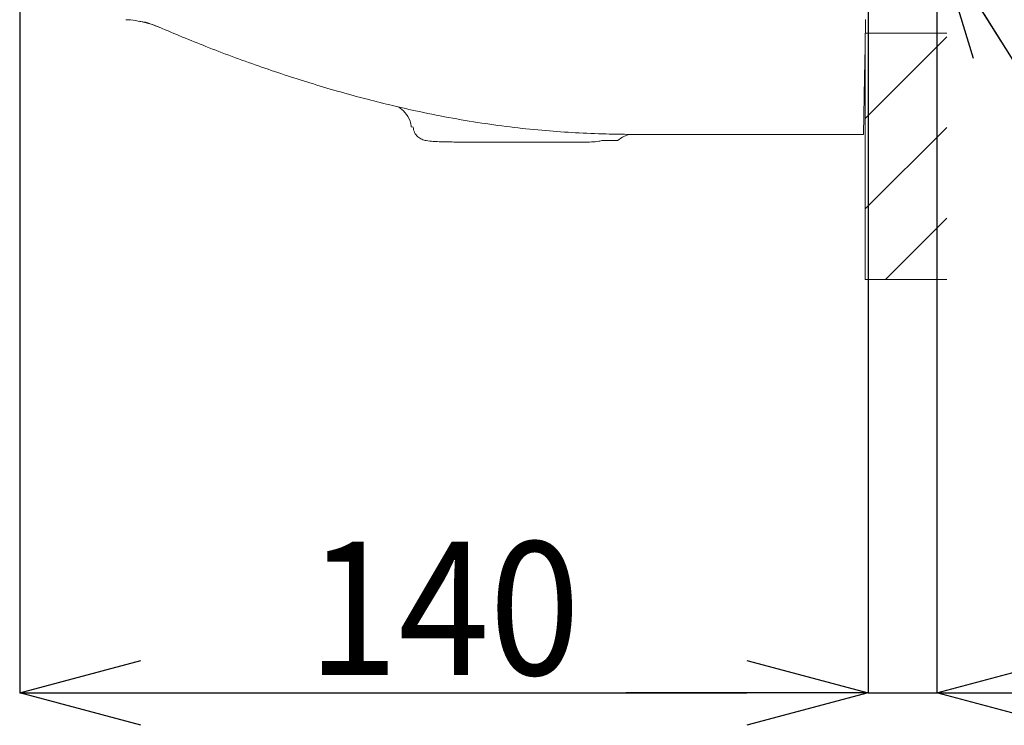
# Model space of a CAD drawing. Units: millimetres. Extents: x 59 to 548, y 260 to 671.
# Drawn here: x 289 to 329, y 272 to 301 of the extents above; entities that cross this region are included whole.
import ezdxf

# ---------------------------------------------------------------- set-up
doc = ezdxf.new("R2010")
doc.units = ezdxf.units.MM
doc.header["$PDSIZE"] = -1
doc.layers.add('10', color=7, linetype='Continuous')
doc.styles.add('SLDTEXTSTYLE1', font='arial_0.ttf', dxfattribs={"width": 0.7, "height": 5.5})
doc.dimstyles.new('SLDDIMSTYLE0', dxfattribs={"dimtxt": 5.5, "dimasz": 5, "dimexe": 0, "dimexo": 0.0625, "dimtad": 1, "dimdec": 1, "dimlfac": 4, "dimrnd": 1e-09, "dimzin": 12, "dimdsep": 46, "dimtxsty": 'SLDTEXTSTYLE1', "dimblk1": 'OPEN30', "dimblk2": 'OPEN30', "dimsah": 1, "dimcen": 0.09, "dimclrd": 256, "dimadec": 0, "dimazin": 3, "dimtfac": 1, "dimtdec": 1, "dimtmove": 0, "dimatfit": 2, "dimldrblk": 'OPEN30', "dimfxl": 1, "dimfrac": 2, "dimtolj": 1, "dimtzin": 12, "dimarcsym": 0})

# ---------------------------------------------------------------- blocks, each defined once
blk = doc.blocks.new('SW_HATCH_2')
at = {"color": 0, "linetype": 'Continuous', "lineweight": 18}
for p, q in [((0, 0), (3.36, 3.36)), ((0, -3.742), (3.36, -0.382)), ((0.832, -6.651), (3.36, -4.124))]:
    blk.add_line(p, q, dxfattribs=at)
blk = doc.blocks.new('_Open30')
at = {"color": 0, "linetype": 'ByBlock', "lineweight": -2}
for p, q in [((-1, 0.267949), (0, 0)), ((0, 0), (-1, -0.267949)), ((0, 0), (-1, 0))]:
    blk.add_line(p, q, dxfattribs=at)
blk = doc.blocks.new('_D_17')
at = {"layer": '10', "color": 0, "lineweight": -2, "transparency": 16777216}
for p, q in [((288.707, 315.658), (288.707, 273.339)), ((323.727, 306.907), (323.727, 273.339))]:
    blk.add_line(p, q, dxfattribs=at)
at = {"layer": '10', "lineweight": -2, "transparency": 16777216}
blk.add_line((293.707, 273.339), (318.727, 273.339), dxfattribs=at)
at = {"layer": 'Defpoints', "color": 0, "transparency": 16777216}
for p in [(288.707, 315.721), (323.727, 306.97), (323.727, 273.339)]:
    blk.add_point(p, dxfattribs=at)
at = {"layer": '10', "lineweight": -2, "transparency": 16777216, "xscale": 5, "yscale": 5, "zscale": 5, "rotation": 180}
blk.add_blockref('_Open30', (288.707, 273.339), dxfattribs=at)
at = {"layer": '10', "lineweight": -2, "transparency": 16777216, "xscale": 5, "yscale": 5, "zscale": 5}
blk.add_blockref('_Open30', (323.727, 273.339), dxfattribs=at)
at = {"layer": '10', "color": 0, "lineweight": 9, "transparency": 16777216, "insert": (306.217, 279.58), "char_height": 5.5, "attachment_point": 2, "style": 'SLDTEXTSTYLE1'}
blk.add_mtext('\\A1;{\\W0.9;140}', dxfattribs=at)
blk = doc.blocks.new('_D_18')
at = {"layer": '10', "color": 0, "lineweight": -2, "transparency": 16777216}
for p, q in [((323.727, 306.907), (323.727, 273.339)), ((326.574, 302.096), (326.574, 273.339))]:
    blk.add_line(p, q, dxfattribs=at)
at = {"layer": '10', "lineweight": -2, "transparency": 16777216}
for p, q in [((318.727, 273.339), (313.727, 273.339)), ((323.727, 273.339), (326.574, 273.339)), ((331.574, 273.339), (357.806, 273.339))]:
    blk.add_line(p, q, dxfattribs=at)
at = {"layer": 'Defpoints', "color": 0, "transparency": 16777216}
for p in [(323.727, 306.97), (326.574, 302.158), (323.727, 273.339)]:
    blk.add_point(p, dxfattribs=at)
at = {"layer": '10', "lineweight": -2, "transparency": 16777216, "xscale": 5, "yscale": 5, "zscale": 5}
blk.add_blockref('_Open30', (323.727, 273.339), dxfattribs=at)
at = {"layer": '10', "lineweight": -2, "transparency": 16777216, "xscale": 5, "yscale": 5, "zscale": 5, "rotation": 180}
blk.add_blockref('_Open30', (326.574, 273.339), dxfattribs=at)
at = {"layer": '10', "color": 0, "lineweight": 9, "transparency": 16777216, "insert": (347.19, 279.487), "char_height": 5.5, "attachment_point": 2, "style": 'SLDTEXTSTYLE1'}
blk.add_mtext('\\A1;{\\W0.9;11.4%%P2}', dxfattribs=at)

msp = doc.modelspace()

# ---------------------------------------------------------------- linework, layer by layer
at = {"color": 7, "linetype": 'Continuous', "lineweight": 9}
for p, q in [((294.251, 300.906), (294.266, 300.901)), ((323.626, 301.145), (323.606, 300.003)), ((323.606, 300.003), (323.585, 298.759)), ((323.585, 298.759), (323.543, 296.394)), ((304.871, 296.707), (304.951, 296.692)), ((315.225, 296.401), (315.225, 296.395)), ((315.225, 296.394), (323.543, 296.394))]:
    msp.add_line(p, q, dxfattribs=at)
for points, knots in [([(293.698, 301.062), (293.562, 301.088), (293.37, 301.125), (293.15, 301.133), (293.084, 301.135)], [0, 0, 0, 0, 0.704462, 1, 1, 1, 1]), ([(293.663, 301.069), (293.8, 301.039), (294.077, 300.976), (294.358, 300.869), (294.5, 300.814)], [0, 0, 0, 0, 0.49366, 1, 1, 1, 1]), ([(294.47, 300.82), (294.217, 300.926), (293.955, 301.037), (293.676, 301.065), (293.665, 301.066)], [0, 0, 0, 0, 0.962148, 1, 1, 1, 1]), ([(294.251, 300.906), (294.29, 300.892), (294.332, 300.876), (294.305, 300.886), (294.304, 300.887)], [0, 0, 0, 0, 0.963281, 1, 1, 1, 1]), ([(294.47, 300.82), (295.11, 300.552), (296.46, 299.987), (298.536, 299.22), (300.715, 298.5), (302.876, 297.88), (304.789, 297.419), (306.408, 297.092), (307.768, 296.862), (309.105, 296.681), (310.397, 296.549), (311.663, 296.461), (312.828, 296.415), (314.02, 296.395), (314.79, 296.395), (315.225, 296.395)], [0, 0, 0, 0, 0.097393, 0.205376, 0.310229, 0.419327, 0.520584, 0.586201, 0.650892, 0.714048, 0.775399, 0.832915, 0.892008, 0.93893, 1, 1, 1, 1]), ([(304.871, 296.707), (304.859, 296.788), (304.825, 297.008), (304.634, 297.295), (304.441, 297.472), (304.343, 297.532)], [0, 0, 0, 0, 0.1826239, 0.4999816, 0.7604464, 0.7604464, 0.7604464, 0.7604464]), ([(304.951, 296.692), (304.955, 296.657), (304.966, 296.582), (305.006, 296.474), (305.066, 296.378), (305.166, 296.271), (305.317, 296.184), (305.533, 296.125), (305.772, 296.108), (306.094, 296.095), (306.527, 296.085), (307.061, 296.078), (307.69, 296.075), (308.319, 296.074), (308.95, 296.074), (309.591, 296.074), (310.237, 296.074), (310.868, 296.074), (311.468, 296.074), (312.021, 296.075), (312.481, 296.086), (312.729, 296.138), (312.787, 296.151)], [0.0022729, 0.0022729, 0.0022729, 0.0022729, 0.0130964, 0.025491, 0.0377493, 0.0503165, 0.0779636, 0.1109534, 0.1653191, 0.2230288, 0.277932, 0.3552719, 0.4270637, 0.4937001, 0.5573998, 0.6223705, 0.6887513, 0.756542, 0.8257425, 0.8970868, 0.975579, 1, 1, 1, 1]), ([(313.384, 296.148), (313.477, 296.211), (313.632, 296.316), (313.809, 296.38), (313.882, 296.399)], [0, 0, 0, 0, 0.2617484, 0.4380252, 0.4380252, 0.4380252, 0.4380252]), ([(312.787, 296.151), (312.887, 296.151), (313.122, 296.149), (313.335, 296.149), (313.368, 296.148), (313.384, 296.148)], [0, 0, 0, 0, 0.272599, 0.634969, 1, 1, 1, 1])]:
    msp.add_open_spline(points, degree=3, knots=knots, dxfattribs=at)
msp.add_open_spline([(313.384, 296.148), (313.384, 296.148), (313.384, 296.148), (313.384, 296.148)], degree=3, dxfattribs=at)
at = {"layer": '10', "color": 7, "linetype": 'Continuous', "lineweight": 9}
for p, q in [((323.616, 300.574), (326.976, 300.574)), ((323.616, 300.574), (323.616, 290.411)), ((323.616, 290.411), (326.976, 290.411))]:
    msp.add_line(p, q, dxfattribs=at)

# ---------------------------------------------------------------- block references
at = {"color": 7, "linetype": 'Continuous', "lineweight": 9}
msp.add_blockref('SW_HATCH_2', (323.616, 297.062), dxfattribs=at)

# ---------------------------------------------------------------- dimensions: what is measured, and where the dimension line sits
at = {"layer": '10', "color": 7, "lineweight": 9}
for p1, text, picture, middle in [((288.707, 315.721), '{\\W0.9;140}', '_D_17', (306.217, 273.339)), ((326.574, 302.158), '{\\W0.9;<>%%P2}', '_D_18', (347.19, 273.339))]:
    dim = msp.add_linear_dim(base=(323.727, 273.339), p1=p1, p2=(323.727, 306.97), angle=0, text=text, dimstyle='SLDDIMSTYLE0', dxfattribs=at)
    dim.commit()
    dim.dimension.update_dxf_attribs({"geometry": picture, "text_midpoint": middle, "dimtype": 160})

# ---------------------------------------------------------------- leaders
msp.add_leader([(326.574, 304.487), (332.998, 294.165), (346.609, 294.165)], dimstyle='SLDDIMSTYLE0', override={"dimgap": 0.625, "dimtad": 0})

doc.saveas('drawing.dxf')
